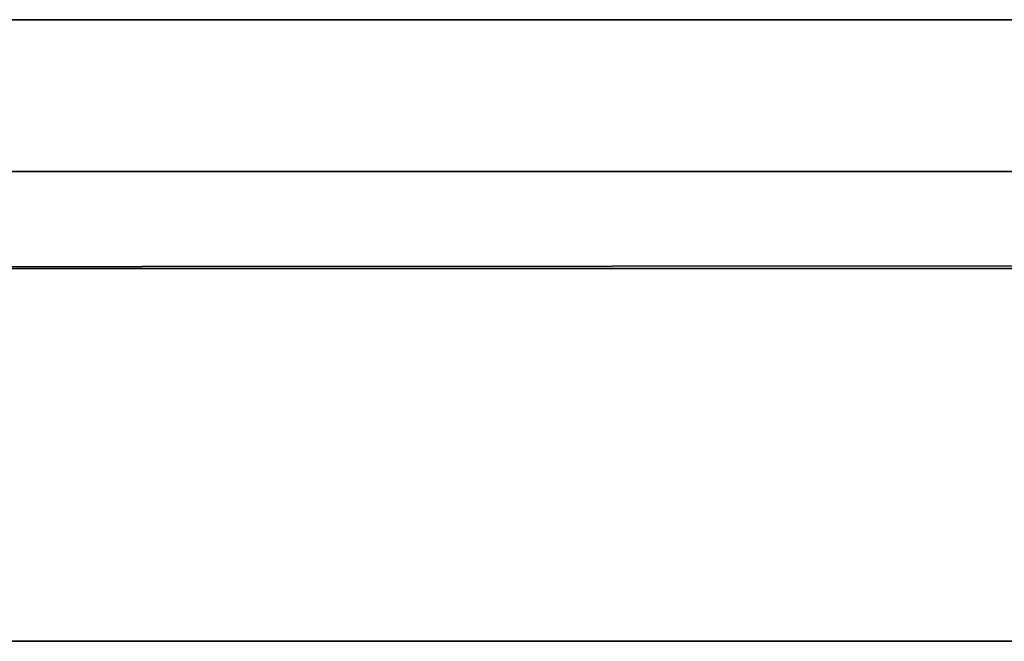
# Model space of a CAD drawing. Units: inches. Extents: x 0 to 48, y -28.3 to 0.
# Drawn here: x 13.1 to 17.9, y -25.8 to -22.8 of the extents above; entities that cross this region are included whole.
import ezdxf

# ---------------------------------------------------------------- set-up
doc = ezdxf.new("R2010")
doc.units = ezdxf.units.IN
doc.header["$MEASUREMENT"] = 0
doc.layers.get('0').update_dxf_attribs({"true_color": 0x5890e1})

msp = doc.modelspace()

# ---------------------------------------------------------------- linework, layer by layer
at = {"color": 56}
for points in [[(47.7987, -23.5281), (47.7987, -22.7916), (0.5357, -22.7916), (0.5357, -23.5281), (0.1004, -23.5281), (0.5357, -23.5281)], [(0.5357, -23.5281), (0.1004, -23.5281), (0, -23.5281), (0, -23.9988), (47.9661, -23.9988), (47.9661, -23.5281), (47.9996, -23.5281)], [(0.5357, -23.5281), (0.1004, -23.5281), (0, -23.5281), (47.9661, -23.5281)], [(0, -23.5281), (0, -23.9988), (47.9661, -23.9988), (47.9661, -23.5281)], [(47.9661, -23.5281), (0, -23.5281)], [(0.0335, -25.8087), (47.9661, -25.8087), (47.9996, -25.8087), (47.9996, -23.9653), (47.9661, -23.9653), (47.9996, -23.9653), (47.9996, -25.8087)], [(47.9661, -23.9653), (0.0335, -23.9988), (47.9661, -23.9653), (47.9661, -25.8087), (0.0335, -25.8087)]]:
    msp.add_lwpolyline(points, dxfattribs=at)
for points in [[(0.5357, -22.7916), (47.7987, -22.7916)], [(0, -23.9988), (0, -23.5281), (47.9661, -23.5281), (47.9661, -23.9988)], [(0, -23.9988), (47.9661, -23.9988), (47.9661, -23.5281), (0, -23.5281)], [(47.9661, -25.8087), (0.0335, -25.8087), (0.0335, -23.9988), (47.9661, -23.9653)]]:
    msp.add_lwpolyline(points, close=True, dxfattribs=at)

doc.saveas('drawing.dxf')
